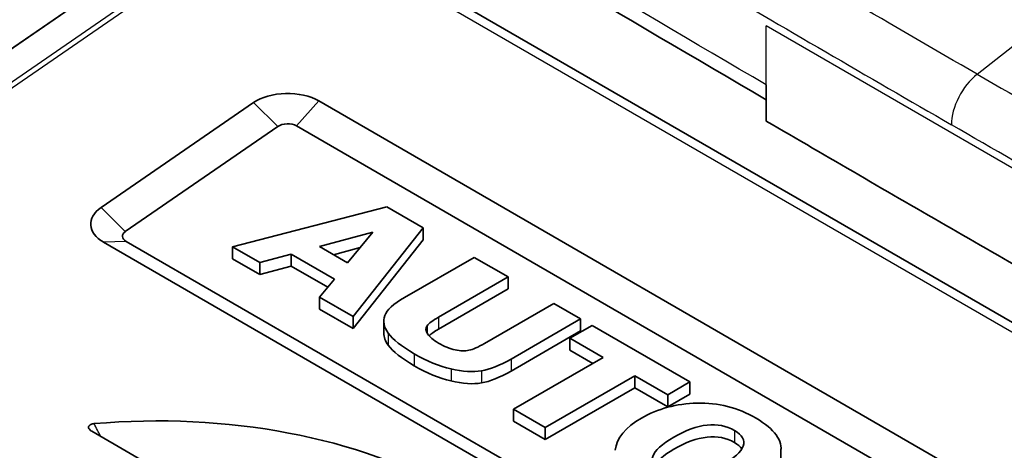
# Model space of a CAD drawing. Units: millimetres. Extents: x 36 to 2783, y 20 to 1284.
# Drawn here: x 740 to 757, y 418 to 425 of the extents above; entities that cross this region are included whole.
import ezdxf

# ---------------------------------------------------------------- set-up
doc = ezdxf.new("R2010")
doc.units = ezdxf.units.MM
doc.header["$LTSCALE"] = 2.5
doc.layers.add('Visible (ISO)', color=7, linetype='Continuous', lineweight=35)
doc.layers.add('Visible Narrow (ISO)', color=7, linetype='Continuous', lineweight=25)

msp = doc.modelspace()

# ---------------------------------------------------------------- linework, layer by layer
at = {"layer": 'Visible (ISO)'}
for p, q in [((744.485, 427.232), (764.941, 415.422)), ((729.677, 417.896), (741.963, 426.349)), ((752.653, 423.536), (752.653, 424.157)), ((743.84, 423.853), (741.218, 422.049)), ((758.926, 415.819), (744.963, 423.881)), ((744.258, 423.443), (741.635, 421.639)), ((758.541, 415.39), (744.578, 423.451)), ((743.479, 421.377), (746.132, 422.061)), ((746.132, 422.061), (746.754, 421.702)), ((744.971, 421.381), (745.89, 421.628)), ((745.89, 421.628), (745.457, 421.1)), ((746.754, 421.702), (745.552, 420.181)), ((746.754, 421.702), (746.754, 421.495)), ((741.263, 421.455), (754.724, 413.683)), ((741.648, 421.47), (755.109, 413.698)), ((745.552, 419.973), (746.754, 421.495)), ((743.479, 421.377), (743.479, 421.17)), ((743.95, 421.105), (743.479, 421.377)), ((745.457, 421.1), (744.971, 421.381)), ((745.671, 421.362), (745.216, 421.239)), ((743.479, 421.17), (743.95, 420.898)), ((744.488, 421.251), (743.95, 421.105)), ((743.95, 421.105), (743.95, 420.898)), ((744.488, 421.251), (744.488, 421.043)), ((745.229, 420.823), (744.488, 421.251)), ((746.437, 420.505), (747.632, 421.195)), ((747.632, 421.195), (748.214, 420.859)), ((743.95, 420.898), (744.488, 421.043)), ((744.488, 421.043), (745.114, 420.682)), ((744.975, 420.513), (745.229, 420.823)), ((748.214, 420.859), (747.02, 420.169)), ((748.214, 420.859), (748.214, 420.652)), ((747.02, 419.962), (748.214, 420.652)), ((744.975, 420.513), (744.975, 420.306)), ((745.552, 420.181), (744.975, 420.513)), ((744.975, 420.306), (745.552, 419.973)), ((747.807, 419.715), (749.001, 420.405)), ((749.001, 420.405), (749.461, 420.139)), ((745.552, 420.181), (745.552, 419.973)), ((746.078, 420.103), (746.078, 419.895)), ((749.461, 420.139), (748.266, 419.449)), ((749.461, 420.139), (749.461, 419.932)), ((748.266, 419.242), (749.461, 419.932)), ((749.278, 419.807), (749.658, 420.026)), ((749.658, 420.026), (751.339, 419.055)), ((749.849, 419.477), (749.278, 419.807)), ((749.278, 419.807), (749.278, 419.599)), ((749.278, 419.599), (749.669, 419.373)), ((748.31, 418.588), (749.849, 419.477)), ((750.392, 419.163), (748.853, 418.275)), ((750.96, 418.836), (750.392, 419.163)), ((750.392, 419.163), (750.392, 418.956)), ((748.853, 418.067), (750.392, 418.956)), ((750.392, 418.956), (750.96, 418.628)), ((751.339, 419.055), (750.96, 418.836)), ((751.339, 419.055), (751.339, 418.847)), ((750.96, 418.628), (751.339, 418.847)), ((750.96, 418.836), (750.96, 418.628)), ((748.853, 418.275), (748.31, 418.588)), ((748.31, 418.588), (748.31, 418.381)), ((748.31, 418.381), (748.853, 418.067)), ((748.853, 418.275), (748.853, 418.067)), ((741.057, 418.209), (742.771, 417.22)), ((752.906, 417.907), (752.906, 417.699))]:
    msp.add_line(p, q, dxfattribs=at)
for centre, major_axis, ratio, start_param, end_param in [((744.424, 423.57), (-0.762, 0), 0.57735, 3.926991, 5.585001), ((744.424, 423.363), (-0.217, 0), 0.57735, 3.926991, 5.585001), ((741.802, 421.766), (-0.762, 0), 0.57735, 5.585001, 7.068583), ((741.802, 421.558), (-0.217, 0), 0.57735, 5.585001, 7.068583), ((755.235, 418.306), (-8.43, 1.674), 0.105709, 6.236634, 6.384687), ((967.963, 388.024), (-221.865, 32.054), 0.028659, 0.027401, 0.071607), ((967.963, 387.817), (-221.865, 32.054), 0.028659, 0.027401, 0.071607), ((720.311, 459.141), (-27.342, 39.495), 0.077249, 3.058459, 3.109975), ((756.345, 429.657), (8.929, 10.042), 0.07549, 3.245522, 3.365271), ((721.183, 453.053), (-26.874, 33.68), 0.114154, 2.998346, 3.077587), ((721.183, 452.845), (-26.874, 33.68), 0.114154, 2.998346, 3.077587), ((742.185, 414.215), (-7.226, 0), 0.57735, 3.927027, 4.863477)]:
    msp.add_ellipse(centre, major_axis=major_axis, ratio=ratio, start_param=start_param, end_param=end_param, dxfattribs=at)
for points in [[(752.653, 423.901), (747.748, 426.766), (742.836, 429.687), (737.938, 432.906)], [(755.835, 421.688), (754.774, 422.301), (753.714, 422.917), (752.653, 423.536)], [(755.835, 421.688), (756.896, 421.077), (757.956, 420.467), (759.017, 419.861)], [(746.094, 420.195), (746.13, 420.291), (746.244, 420.394), (746.437, 420.505)], [(746.155, 419.892), (746.079, 419.999), (746.059, 420.1), (746.094, 420.195)], [(747.02, 420.169), (746.916, 420.11), (746.851, 420.06), (746.823, 420.02)], [(746.855, 419.849), (746.891, 419.881), (746.945, 419.919), (747.02, 419.962)], [(746.078, 419.895), (746.078, 419.828), (746.103, 419.758), (746.155, 419.685)], [(746.831, 419.881), (746.864, 419.829), (746.927, 419.776), (747.017, 419.724)], [(747.017, 419.724), (747.118, 419.666), (747.214, 419.627), (747.305, 419.606)], [(747.234, 419.28), (747.032, 419.327), (746.82, 419.414), (746.6, 419.541)], [(748.266, 419.449), (748.073, 419.338), (747.903, 419.27), (747.757, 419.246)], [(746.6, 419.334), (746.82, 419.207), (747.032, 419.12), (747.234, 419.073)], [(747.757, 419.039), (747.903, 419.063), (748.073, 419.13), (748.266, 419.242)], [(752.235, 417.908), (752.208, 417.945), (752.165, 417.981), (752.107, 418.015)]]:
    msp.add_open_spline(points, degree=3, dxfattribs=at)
for points, knots in [([(750.056, 417.882), (750.081, 418.091), (750.231, 418.276), (750.507, 418.435), (750.787, 418.597), (751.107, 418.682), (751.465, 418.692)], [-3, -3, -3, -3, -2, -2, -2, -1, -1, -1, -1]), ([(751.465, 418.692), (751.823, 418.701), (752.161, 418.615), (752.477, 418.432), (752.797, 418.247), (752.938, 418.05), (752.901, 417.841)], [-5, -5, -5, -5, -4, -4, -4, -3, -3, -3, -3]), ([(750.863, 417.504), (750.581, 417.666), (750.648, 417.867), (751.064, 418.107), (751.478, 418.346), (751.826, 418.385), (752.107, 418.222)], [-2, -2, -2, -2, -1, -1, -1, 0, 0, 0, 0]), ([(741.098, 418.34), (741.088, 418.339), (741.078, 418.338), (741.059, 418.333), (741.05, 418.33), (741.032, 418.321), (741.024, 418.315), (741.01, 418.301), (741.006, 418.293), (741.003, 418.275), (741.005, 418.265), (741.013, 418.247), (741.02, 418.238), (741.037, 418.222), (741.046, 418.215), (741.057, 418.209)], [0, 0, 0, 0, 0.00298642, 0.00298642, 0.00616576, 0.00616576, 0.01010895, 0.01010895, 0.0145606, 0.0145606, 0.01945253, 0.01945253, 0.02440965, 0.02440965, 0.02898683, 0.02898683, 0.02898683, 0.02898683]), ([(752.107, 418.222), (752.38, 418.065), (752.308, 417.866), (751.893, 417.627), (751.479, 417.387), (751.135, 417.346), (750.863, 417.504)], [-4, -4, -4, -4, -3, -3, -3, -2, -2, -2, -2]), ([(752.107, 418.015), (751.826, 418.177), (751.478, 418.139), (751.064, 417.9), (750.89, 417.799), (750.778, 417.706), (750.726, 417.62)], [0, 0, 0, 0, 1, 1, 1, 1.417559, 1.417559, 1.417559, 1.417559])]:
    msp.add_open_spline(points, degree=3, knots=knots, dxfattribs=at)
at = {"layer": 'Visible Narrow (ISO)'}
for p, q in [((744.076, 427.225), (732.009, 418.923)), ((732.132, 418.91), (744.2, 427.212)), ((764.708, 415.385), (744.21, 427.219)), ((729.69, 417.903), (741.976, 426.356)), ((756.278, 424.34), (758.519, 426.1)), ((759.017, 421.494), (752.653, 425.169)), ((752.653, 424.157), (752.653, 425.169)), ((744.258, 423.443), (743.84, 423.853)), ((744.578, 423.451), (744.963, 423.881)), ((741.635, 421.639), (741.218, 422.049)), ((741.648, 421.47), (741.263, 421.455)), ((747.02, 420.169), (747.02, 419.962)), ((746.823, 420.02), (746.823, 419.895)), ((746.155, 419.892), (746.155, 419.685)), ((746.6, 419.541), (746.6, 419.334)), ((748.266, 419.449), (748.266, 419.242)), ((747.234, 419.28), (747.234, 419.073)), ((747.757, 419.246), (747.757, 419.039)), ((752.107, 418.222), (752.107, 418.015))]:
    msp.add_line(p, q, dxfattribs=at)
msp.add_ellipse((756.374, 423.783), major_axis=(0.381, 0.66), ratio=0.57735, start_param=0.963682, end_param=2.356195, dxfattribs=at)
for points, knots in [([(756.278, 424.34), (754.814, 425.186), (753.35, 426.036), (751.886, 426.895), (750.666, 427.611), (749.446, 428.332), (748.226, 429.062), (747.983, 429.207), (747.739, 429.353), (747.496, 429.499), (744.569, 431.255), (741.643, 433.046), (738.721, 434.964), (738.611, 435.036), (738.502, 435.108), (738.392, 435.18), (737.042, 436.071), (735.692, 436.98), (734.347, 437.939), (734.063, 438.141), (733.78, 438.346), (733.496, 438.553), (733.054, 438.876), (732.611, 439.205), (732.171, 439.541), (731.448, 440.091), (730.73, 440.66), (730.021, 441.261), (729.574, 441.64), (729.129, 442.034), (728.692, 442.44), (728.435, 442.679), (728.179, 442.925), (727.925, 443.177), (727.582, 443.519), (727.242, 443.874), (726.908, 444.249), (726.573, 444.625), (726.248, 445.016), (725.94, 445.423), (725.632, 445.829), (725.339, 446.252), (725.066, 446.696), (724.93, 446.918), (724.798, 447.146), (724.673, 447.377), (724.626, 447.464), (724.58, 447.552), (724.535, 447.64), (724.461, 447.784), (724.391, 447.928), (724.325, 448.074), (724.112, 448.542), (723.934, 449.019), (723.79, 449.498), (723.663, 449.921), (723.564, 450.339), (723.487, 450.751), (723.477, 450.806), (723.467, 450.861), (723.458, 450.916)], [0, 0, 0, 0, 0.00621064, 0.00621064, 0.00621064, 0.01138786, 0.01138786, 0.01138786, 0.01242129, 0.01242129, 0.01242129, 0.02484258, 0.02484258, 0.02484258, 0.02530885, 0.02530885, 0.02530885, 0.03105322, 0.03105322, 0.03105322, 0.03226549, 0.03226549, 0.03226549, 0.03415855, 0.03415855, 0.03415855, 0.03726387, 0.03726387, 0.03726387, 0.03922147, 0.03922147, 0.03922147, 0.04036919, 0.04036919, 0.04036919, 0.04192185, 0.04192185, 0.04192185, 0.04347451, 0.04347451, 0.04347451, 0.04502718, 0.04502718, 0.04502718, 0.04580351, 0.04580351, 0.04580351, 0.04609797, 0.04609797, 0.04609797, 0.04657984, 0.04657984, 0.04657984, 0.0481325, 0.0481325, 0.0481325, 0.04950247, 0.04950247, 0.04950247, 0.04968516, 0.04968516, 0.04968516, 0.04968516]), ([(722.516, 450.718), (722.58, 450.367), (722.658, 450.013), (722.754, 449.655), (722.788, 449.529), (722.824, 449.401), (722.862, 449.274), (722.898, 449.154), (722.936, 449.035), (722.976, 448.915), (723.059, 448.668), (723.15, 448.423), (723.249, 448.179), (723.297, 448.06), (723.347, 447.942), (723.4, 447.823), (723.455, 447.699), (723.512, 447.576), (723.572, 447.453), (723.627, 447.339), (723.684, 447.226), (723.743, 447.112), (723.747, 447.106), (723.75, 447.1), (723.753, 447.094), (723.816, 446.974), (723.88, 446.855), (723.947, 446.737), (724.008, 446.628), (724.07, 446.52), (724.133, 446.413), (724.345, 446.055), (724.57, 445.71), (724.804, 445.375), (724.869, 445.282), (724.936, 445.189), (725.003, 445.097), (725.247, 444.762), (725.501, 444.437), (725.764, 444.121), (725.831, 444.041), (725.899, 443.961), (725.967, 443.881), (726.239, 443.564), (726.518, 443.258), (726.798, 442.964), (726.863, 442.896), (726.928, 442.828), (726.994, 442.76), (727.28, 442.466), (727.57, 442.182), (727.861, 441.906), (727.923, 441.848), (727.985, 441.79), (728.046, 441.733), (728.344, 441.455), (728.644, 441.184), (728.945, 440.921), (729.002, 440.87), (729.06, 440.821), (729.117, 440.771), (729.789, 440.189), (730.469, 439.637), (731.155, 439.105), (731.202, 439.068), (731.25, 439.031), (731.298, 438.994), (731.995, 438.456), (732.697, 437.936), (733.399, 437.428), (733.436, 437.402), (733.474, 437.375), (733.511, 437.348), (734.224, 436.834), (734.939, 436.336), (735.654, 435.847), (736.407, 435.333), (737.161, 434.83), (737.915, 434.333), (737.931, 434.322), (737.946, 434.312), (737.962, 434.302), (740.936, 432.341), (743.915, 430.515), (746.894, 428.726), (746.922, 428.709), (746.95, 428.692), (746.978, 428.675), (748.44, 427.798), (749.902, 426.931), (751.364, 426.073), (751.414, 426.044), (751.464, 426.014), (751.514, 425.985), (752.954, 425.141), (754.394, 424.304), (755.835, 423.472)], [0, 0, 0, 0, 0.0011826, 0.0011826, 0.0011826, 0.00160091, 0.00160091, 0.00160091, 0.00199322, 0.00199322, 0.00199322, 0.0028053, 0.0028053, 0.0028053, 0.00320181, 0.00320181, 0.00320181, 0.00361752, 0.00361752, 0.00361752, 0.00400227, 0.00400227, 0.00400227, 0.00402362, 0.00402362, 0.00402362, 0.00442965, 0.00442965, 0.00442965, 0.00480272, 0.00480272, 0.00480272, 0.00605409, 0.00605409, 0.00605409, 0.00640362, 0.00640362, 0.00640362, 0.00767865, 0.00767865, 0.00767865, 0.00800453, 0.00800453, 0.00800453, 0.00930285, 0.00930285, 0.00930285, 0.00960544, 0.00960544, 0.00960544, 0.01092732, 0.01092732, 0.01092732, 0.01120634, 0.01120634, 0.01120634, 0.01255172, 0.01255172, 0.01255172, 0.01280725, 0.01280725, 0.01280725, 0.01580052, 0.01580052, 0.01580052, 0.01600906, 0.01600906, 0.01600906, 0.01904932, 0.01904932, 0.01904932, 0.01921087, 0.01921087, 0.01921087, 0.02229814, 0.02229814, 0.02229814, 0.02554692, 0.02554692, 0.02554692, 0.0256145, 0.0256145, 0.0256145, 0.03842175, 0.03842175, 0.03842175, 0.03854212, 0.03854212, 0.03854212, 0.04482537, 0.04482537, 0.04482537, 0.04503971, 0.04503971, 0.04503971, 0.05122899, 0.05122899, 0.05122899, 0.05122899]), ([(752.653, 424.157), (750.18, 425.601), (747.706, 427.065), (745.235, 428.566), (745.217, 428.577), (745.199, 428.588), (745.182, 428.599), (743.936, 429.355), (742.692, 430.121), (741.449, 430.902), (740.242, 431.66), (739.036, 432.431), (737.832, 433.223)], [0.00449991, 0.00449991, 0.00449991, 0.00449991, 0.01499219, 0.01499219, 0.01499219, 0.01506722, 0.01506722, 0.01506722, 0.02035326, 0.02035326, 0.02035326, 0.02548446, 0.02548446, 0.02548446, 0.02548446]), ([(756.278, 424.34), (757.742, 423.496), (759.206, 422.656), (760.67, 421.824), (761.89, 421.13), (763.11, 420.443), (764.33, 419.764), (764.574, 419.629), (764.817, 419.493), (765.061, 419.358), (767.987, 417.734), (770.913, 416.147), (773.835, 414.691), (773.945, 414.636), (774.054, 414.581), (774.164, 414.527), (775.514, 413.859), (776.865, 413.209), (778.209, 412.615), (778.493, 412.49), (778.777, 412.367), (779.06, 412.247), (779.295, 412.147), (779.531, 412.049), (779.767, 411.952)], [0, 0, 0, 0, 0.00621064, 0.00621064, 0.00621064, 0.01138786, 0.01138786, 0.01138786, 0.01242129, 0.01242129, 0.01242129, 0.02484258, 0.02484258, 0.02484258, 0.02530885, 0.02530885, 0.02530885, 0.03105322, 0.03105322, 0.03105322, 0.03226549, 0.03226549, 0.03226549, 0.03327444, 0.03327444, 0.03327444, 0.03327444]), ([(780.089, 410.771), (779.485, 411.007), (778.878, 411.259), (778.271, 411.522), (778.233, 411.538), (778.196, 411.554), (778.159, 411.57), (777.446, 411.88), (776.731, 412.207), (776.016, 412.544), (775.263, 412.9), (774.509, 413.267), (773.755, 413.641), (773.739, 413.648), (773.723, 413.656), (773.708, 413.664), (770.733, 415.138), (767.755, 416.751), (764.775, 418.402), (764.747, 418.418), (764.719, 418.433), (764.691, 418.449), (763.23, 419.259), (761.768, 420.08), (760.305, 420.911), (760.256, 420.939), (760.206, 420.967), (760.156, 420.996), (758.716, 421.814), (757.275, 422.641), (755.835, 423.472)], [0.01642022, 0.01642022, 0.01642022, 0.01642022, 0.01904932, 0.01904932, 0.01904932, 0.01921087, 0.01921087, 0.01921087, 0.02229814, 0.02229814, 0.02229814, 0.02554692, 0.02554692, 0.02554692, 0.0256145, 0.0256145, 0.0256145, 0.03842175, 0.03842175, 0.03842175, 0.03854212, 0.03854212, 0.03854212, 0.04482537, 0.04482537, 0.04482537, 0.04503971, 0.04503971, 0.04503971, 0.05122899, 0.05122899, 0.05122899, 0.05122899])]:
    msp.add_open_spline(points, degree=3, knots=knots, dxfattribs=at)
msp.add_open_spline([(741.214, 418.118), (741.175, 418.192), (741.136, 418.266), (741.098, 418.34)], degree=3, dxfattribs=at)

doc.saveas('drawing.dxf')
